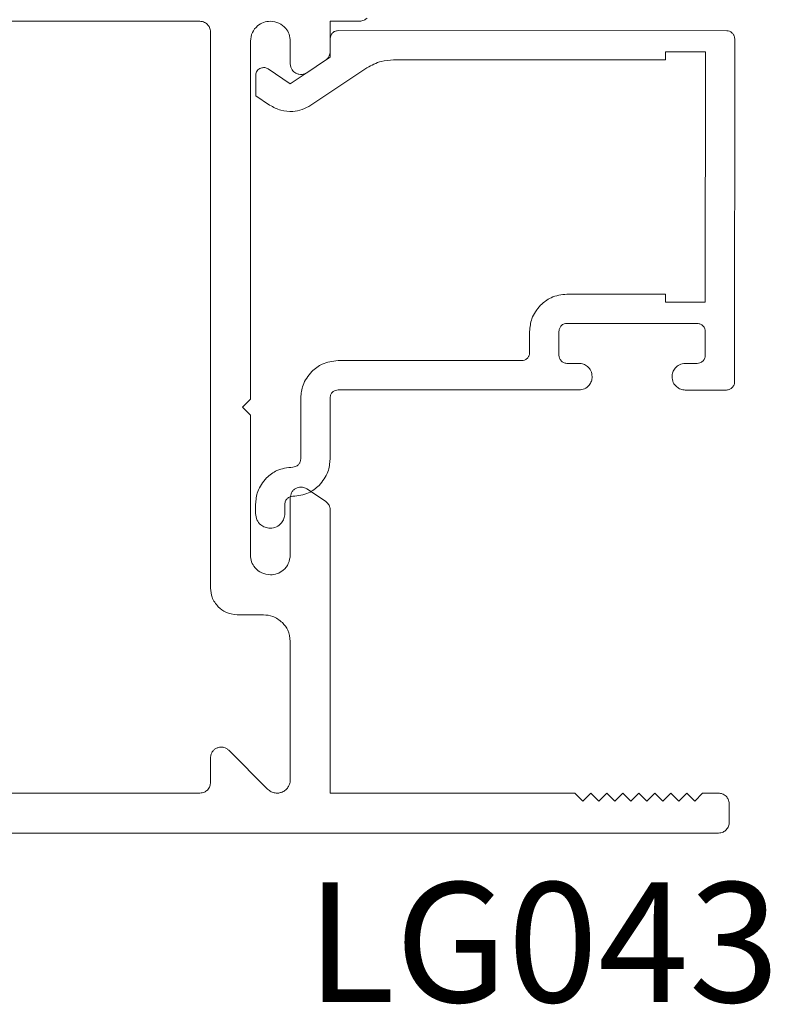
# Paper-space layout 'PG(4)' of a CAD drawing. Units: millimetres. Extents: x 10 to 205, y 4 to 287.
# Drawn here: x 54 to 63, y 53 to 65 of the extents above; entities that cross this region are included whole.
import ezdxf

# ---------------------------------------------------------------- set-up
doc = ezdxf.new("R2010")
doc.units = ezdxf.units.MM
doc.layers.add('GHOST', color=9, linetype='Continuous')
doc.layers.add('TEXTOS_EM_PORTUGUES', color=7, linetype='Continuous')
doc.styles.add('SLDTEXTSTYLE0', font='TXT', dxfattribs={"width": 0.7})

psp = doc.layouts.new('PG(4)')

# ---------------------------------------------------------------- linework, layer by layer
at = {"layer": 'GHOST', "linetype": 'Continuous', "lineweight": 18}
for p, q in [((56.034, 65.339), (53.467, 65.339)), ((57.667, 65.339), (58.034, 65.339)), ((57.667, 64.96), (57.667, 65.339)), ((56.167, 58.239), (56.167, 65.205)), ((57.667, 65.122), (57.667, 64.889)), ((62.634, 65.22), (57.767, 65.222)), ((62.732, 60.82), (62.734, 65.12)), ((56.667, 60.606), (56.667, 65.089)), ((57.167, 65.089), (57.167, 64.805)), ((57.667, 64.889), (57.167, 64.556)), ((61.867, 64.954), (62.367, 64.954)), ((61.867, 64.854), (61.867, 64.954)), ((62.367, 64.954), (62.365, 61.821)), ((57.167, 64.556), (56.889, 64.741)), ((57.374, 64.694), (57.607, 64.85)), ((57.425, 64.287), (58.127, 64.755)), ((58.46, 64.856), (61.867, 64.854)), ((56.733, 64.658), (56.733, 64.404)), ((56.733, 64.404), (56.908, 64.288)), ((61.866, 61.92), (60.632, 61.921)), ((61.866, 61.821), (61.866, 61.92)), ((62.365, 61.821), (61.866, 61.821)), ((60.632, 61.554), (62.265, 61.554)), ((60.165, 61.455), (60.165, 61.188)), ((60.532, 61.155), (60.532, 61.455)), ((62.365, 61.454), (62.365, 61.154)), ((60.066, 61.088), (57.765, 61.089)), ((60.782, 61.054), (60.632, 61.054)), ((62.265, 61.054), (62.115, 61.054)), ((57.765, 60.722), (60.782, 60.721)), ((62.115, 60.72), (62.632, 60.72)), ((56.567, 60.505), (56.667, 60.606)), ((57.298, 60.622), (57.298, 59.856)), ((57.665, 59.856), (57.665, 60.622)), ((56.667, 60.405), (56.567, 60.505)), ((56.667, 58.655), (56.667, 60.405)), ((57.607, 59.328), (57.374, 59.483)), ((57.167, 59.372), (57.167, 58.655)), ((56.731, 59.289), (56.731, 59.173)), ((57.098, 59.173), (57.098, 59.289)), ((57.667, 55.672), (57.667, 59.216)), ((56.833, 57.905), (56.501, 57.905)), ((57.167, 55.839), (57.167, 57.572)), ((56.167, 55.805), (56.167, 56.114)), ((56.395, 56.209), (56.882, 55.721)), ((53.467, 55.672), (56.034, 55.672)), ((60.733, 55.672), (57.667, 55.672)), ((60.833, 55.572), (60.733, 55.672)), ((60.933, 55.672), (60.833, 55.572)), ((61.033, 55.572), (60.933, 55.672)), ((61.133, 55.672), (61.033, 55.572)), ((61.233, 55.572), (61.133, 55.672)), ((61.333, 55.672), (61.233, 55.572)), ((61.433, 55.572), (61.333, 55.672)), ((61.533, 55.672), (61.433, 55.572)), ((61.633, 55.572), (61.533, 55.672)), ((61.733, 55.672), (61.633, 55.572)), ((61.833, 55.572), (61.733, 55.672)), ((61.933, 55.672), (61.833, 55.572)), ((62.033, 55.572), (61.933, 55.672)), ((62.133, 55.672), (62.033, 55.572)), ((62.233, 55.572), (62.133, 55.672)), ((62.333, 55.672), (62.233, 55.572)), ((62.533, 55.672), (62.333, 55.672)), ((62.666, 55.305), (62.666, 55.539)), ((39.269, 55.172), (62.533, 55.172))]:
    psp.add_line(p, q, dxfattribs=at)
for points, knots in [([(58.034, 65.339), (58.053, 65.341), (58.089, 65.345), (58.116, 65.368), (58.128, 65.378)], [0, 0, 0, 0, 0.556341, 1, 1, 1, 1]), ([(56.128, 65.299), (56.112, 65.312), (56.085, 65.334), (56.049, 65.337), (56.034, 65.339)], [0, 0, 0, 0, 0.559077, 1, 1, 1, 1]), ([(56.167, 65.205), (56.165, 65.225), (56.161, 65.26), (56.138, 65.287), (56.128, 65.299)], [0, 0, 0, 0, 0.559237, 1, 1, 1, 1]), ([(56.667, 65.089), (56.672, 65.126), (56.681, 65.199), (56.748, 65.28), (56.83, 65.33), (56.887, 65.336), (56.917, 65.339)], [0, 0, 0, 0, 0.284038, 0.558546, 0.775606, 1, 1, 1, 1]), ([(56.917, 65.339), (56.954, 65.334), (57.027, 65.324), (57.109, 65.258), (57.158, 65.176), (57.164, 65.118), (57.167, 65.089)], [0, 0, 0, 0, 0.284084, 0.558169, 0.775117, 1, 1, 1, 1]), ([(57.696, 65.193), (57.687, 65.181), (57.67, 65.16), (57.668, 65.134), (57.667, 65.122)], [0, 0, 0, 0, 0.558909, 1, 1, 1, 1]), ([(57.767, 65.222), (57.752, 65.22), (57.726, 65.217), (57.705, 65.2), (57.696, 65.193)], [0, 0, 0, 0, 0.558951, 1, 1, 1, 1]), ([(62.704, 65.191), (62.693, 65.2), (62.672, 65.217), (62.646, 65.219), (62.634, 65.22)], [0, 0, 0, 0, 0.5581699, 1, 1, 1, 1]), ([(62.734, 65.12), (62.732, 65.135), (62.729, 65.162), (62.712, 65.182), (62.704, 65.191)], [0, 0, 0, 0, 0.558123, 1, 1, 1, 1]), ([(57.607, 64.85), (57.617, 64.857), (57.636, 64.872), (57.66, 64.91), (57.664, 64.941), (57.667, 64.96)], [0, 0, 0, 0, 0.2819424, 0.5606539, 1, 1, 1, 1]), ([(56.787, 64.746), (56.778, 64.741), (56.761, 64.73), (56.739, 64.7), (56.735, 64.674), (56.733, 64.658)], [0, 0, 0, 0, 0.284706, 0.561556, 1, 1, 1, 1]), ([(56.889, 64.741), (56.88, 64.746), (56.862, 64.756), (56.826, 64.761), (56.801, 64.752), (56.787, 64.746)], [0, 0, 0, 0, 0.284562, 0.562963, 1, 1, 1, 1]), ([(57.167, 64.805), (57.168, 64.791), (57.17, 64.765), (57.192, 64.721), (57.22, 64.7), (57.237, 64.688)], [0, 0, 0, 0, 0.279974, 0.558104, 1, 1, 1, 1]), ([(58.127, 64.755), (58.185, 64.787), (58.289, 64.844), (58.407, 64.852), (58.46, 64.856)], [0, 0, 0, 0, 0.559439, 1, 1, 1, 1]), ([(57.237, 64.688), (57.25, 64.682), (57.274, 64.672), (57.323, 64.67), (57.355, 64.685), (57.374, 64.694)], [0, 0, 0, 0, 0.2811799, 0.5591639, 1, 1, 1, 1]), ([(56.908, 64.288), (56.954, 64.263), (57.044, 64.214), (57.189, 64.204), (57.319, 64.228), (57.39, 64.267), (57.425, 64.287)], [0, 0, 0, 0, 0.282418, 0.559046, 0.777297, 1, 1, 1, 1]), ([(60.632, 61.921), (60.563, 61.913), (60.439, 61.899), (60.344, 61.819), (60.302, 61.784)], [0, 0, 0, 0, 0.559064, 1, 1, 1, 1]), ([(60.302, 61.784), (60.259, 61.73), (60.182, 61.632), (60.17, 61.509), (60.165, 61.455)], [0, 0, 0, 0, 0.559502, 1, 1, 1, 1]), ([(60.561, 61.525), (60.573, 61.535), (60.594, 61.551), (60.62, 61.553), (60.632, 61.554)], [0, 0, 0, 0, 0.560643, 1, 1, 1, 1]), ([(62.265, 61.554), (62.28, 61.552), (62.307, 61.549), (62.327, 61.532), (62.337, 61.525)], [0, 0, 0, 0, 0.55901, 1, 1, 1, 1]), ([(60.532, 61.455), (60.534, 61.469), (60.537, 61.496), (60.554, 61.516), (60.561, 61.525)], [0, 0, 0, 0, 0.558764, 1, 1, 1, 1]), ([(62.337, 61.525), (62.346, 61.513), (62.362, 61.492), (62.364, 61.466), (62.365, 61.454)], [0, 0, 0, 0, 0.558635, 1, 1, 1, 1]), ([(60.165, 61.188), (60.164, 61.173), (60.16, 61.147), (60.143, 61.126), (60.136, 61.117)], [0, 0, 0, 0, 0.557317, 1, 1, 1, 1]), ([(57.765, 61.089), (57.696, 61.081), (57.572, 61.067), (57.477, 60.987), (57.435, 60.952)], [0, 0, 0, 0, 0.558909, 1, 1, 1, 1]), ([(60.136, 61.117), (60.124, 61.108), (60.103, 61.092), (60.077, 61.089), (60.066, 61.088)], [0, 0, 0, 0, 0.559464, 1, 1, 1, 1]), ([(60.561, 61.084), (60.552, 61.096), (60.535, 61.117), (60.533, 61.143), (60.532, 61.155)], [0, 0, 0, 0, 0.556142, 1, 1, 1, 1]), ([(60.632, 61.054), (60.617, 61.056), (60.591, 61.06), (60.57, 61.077), (60.561, 61.084)], [0, 0, 0, 0, 0.557751, 1, 1, 1, 1]), ([(60.949, 60.888), (60.946, 60.913), (60.939, 60.961), (60.895, 61.016), (60.84, 61.048), (60.802, 61.052), (60.782, 61.054)], [0, 0, 0, 0, 0.283466, 0.55784, 0.775122, 1, 1, 1, 1]), ([(62.115, 61.054), (62.09, 61.051), (62.042, 61.044), (61.987, 61), (61.955, 60.946), (61.951, 60.907), (61.949, 60.887)], [0, 0, 0, 0, 0.283643, 0.557938, 0.77509, 1, 1, 1, 1]), ([(62.336, 61.083), (62.325, 61.074), (62.304, 61.057), (62.277, 61.055), (62.265, 61.054)], [0, 0, 0, 0, 0.55993, 1, 1, 1, 1]), ([(62.365, 61.154), (62.364, 61.139), (62.361, 61.113), (62.344, 61.092), (62.336, 61.083)], [0, 0, 0, 0, 0.56222, 1, 1, 1, 1]), ([(57.435, 60.952), (57.392, 60.898), (57.315, 60.8), (57.303, 60.677), (57.298, 60.622)], [0, 0, 0, 0, 0.559085, 1, 1, 1, 1]), ([(60.782, 60.721), (60.807, 60.724), (60.856, 60.73), (60.91, 60.775), (60.943, 60.829), (60.947, 60.868), (60.949, 60.888)], [0, 0, 0, 0, 0.283341, 0.557618, 0.774853, 1, 1, 1, 1]), ([(61.949, 60.887), (61.952, 60.862), (61.958, 60.814), (62.003, 60.759), (62.057, 60.726), (62.096, 60.722), (62.115, 60.72)], [0, 0, 0, 0, 0.284089, 0.558367, 0.775331, 1, 1, 1, 1]), ([(62.703, 60.75), (62.712, 60.761), (62.728, 60.782), (62.731, 60.809), (62.732, 60.82)], [0, 0, 0, 0, 0.561814, 1, 1, 1, 1]), ([(57.665, 60.622), (57.667, 60.637), (57.67, 60.664), (57.687, 60.684), (57.695, 60.693)], [0, 0, 0, 0, 0.558501, 1, 1, 1, 1]), ([(57.695, 60.693), (57.706, 60.702), (57.727, 60.719), (57.754, 60.721), (57.765, 60.722)], [0, 0, 0, 0, 0.557333, 1, 1, 1, 1]), ([(62.632, 60.72), (62.647, 60.722), (62.673, 60.725), (62.694, 60.742), (62.703, 60.75)], [0, 0, 0, 0, 0.55936, 1, 1, 1, 1]), ([(57.298, 59.856), (57.296, 59.841), (57.293, 59.815), (57.276, 59.794), (57.269, 59.785)], [0, 0, 0, 0, 0.558798, 1, 1, 1, 1]), ([(57.528, 59.525), (57.571, 59.58), (57.649, 59.678), (57.66, 59.801), (57.665, 59.856)], [0, 0, 0, 0, 0.5588471, 1, 1, 1, 1]), ([(57.198, 59.755), (57.129, 59.747), (57.005, 59.733), (56.91, 59.654), (56.868, 59.619)], [0, 0, 0, 0, 0.559215, 1, 1, 1, 1]), ([(57.269, 59.785), (57.257, 59.776), (57.236, 59.759), (57.21, 59.757), (57.198, 59.755)], [0, 0, 0, 0, 0.561807, 1, 1, 1, 1]), ([(56.868, 59.619), (56.825, 59.565), (56.747, 59.467), (56.736, 59.344), (56.731, 59.289)], [0, 0, 0, 0, 0.558641, 1, 1, 1, 1]), ([(57.237, 59.489), (57.226, 59.482), (57.203, 59.467), (57.174, 59.427), (57.17, 59.393), (57.167, 59.372)], [0, 0, 0, 0, 0.2825257, 0.5609712, 1, 1, 1, 1]), ([(57.198, 59.389), (57.267, 59.397), (57.391, 59.411), (57.486, 59.491), (57.528, 59.525)], [0, 0, 0, 0, 0.559445, 1, 1, 1, 1]), ([(57.374, 59.483), (57.362, 59.489), (57.338, 59.502), (57.29, 59.509), (57.257, 59.497), (57.237, 59.489)], [0, 0, 0, 0, 0.283691, 0.562033, 1, 1, 1, 1]), ([(57.098, 59.289), (57.1, 59.304), (57.103, 59.33), (57.12, 59.351), (57.127, 59.36)], [0, 0, 0, 0, 0.561457, 1, 1, 1, 1]), ([(57.127, 59.36), (57.139, 59.369), (57.16, 59.386), (57.186, 59.388), (57.198, 59.389)], [0, 0, 0, 0, 0.558323, 1, 1, 1, 1]), ([(57.667, 59.216), (57.666, 59.229), (57.664, 59.253), (57.646, 59.294), (57.622, 59.315), (57.607, 59.328)], [0, 0, 0, 0, 0.283405, 0.561668, 1, 1, 1, 1]), ([(56.731, 59.173), (56.735, 59.145), (56.742, 59.092), (56.79, 59.032), (56.85, 58.996), (56.893, 58.992), (56.914, 58.989)], [0, 0, 0, 0, 0.2839375, 0.5580297, 0.7749688, 1, 1, 1, 1]), ([(56.914, 58.989), (56.942, 58.993), (56.995, 59), (57.055, 59.049), (57.091, 59.109), (57.096, 59.151), (57.098, 59.173)], [0, 0, 0, 0, 0.2837245, 0.5577659, 0.774864, 1, 1, 1, 1]), ([(56.917, 58.405), (56.879, 58.41), (56.806, 58.42), (56.725, 58.486), (56.676, 58.568), (56.67, 58.626), (56.667, 58.655)], [0, 0, 0, 0, 0.283067, 0.557391, 0.774765, 1, 1, 1, 1]), ([(57.167, 58.655), (57.162, 58.618), (57.152, 58.545), (57.086, 58.463), (57.004, 58.414), (56.946, 58.408), (56.917, 58.405)], [0, 0, 0, 0, 0.283577, 0.557579, 0.774671, 1, 1, 1, 1]), ([(56.265, 58.003), (56.234, 58.042), (56.179, 58.112), (56.171, 58.2), (56.167, 58.239)], [0, 0, 0, 0, 0.559169, 1, 1, 1, 1]), ([(56.501, 57.905), (56.451, 57.911), (56.363, 57.921), (56.295, 57.978), (56.265, 58.003)], [0, 0, 0, 0, 0.559625, 1, 1, 1, 1]), ([(57.069, 57.807), (57.03, 57.838), (56.96, 57.894), (56.872, 57.902), (56.833, 57.905)], [0, 0, 0, 0, 0.55964, 1, 1, 1, 1]), ([(57.167, 57.572), (57.161, 57.622), (57.151, 57.71), (57.094, 57.778), (57.069, 57.807)], [0, 0, 0, 0, 0.5595606, 1, 1, 1, 1]), ([(56.167, 56.114), (56.169, 56.129), (56.171, 56.159), (56.192, 56.195), (56.218, 56.222), (56.239, 56.233), (56.25, 56.238)], [0, 0, 0, 0, 0.282375, 0.558341, 0.776392, 1, 1, 1, 1]), ([(56.25, 56.238), (56.264, 56.242), (56.292, 56.251), (56.333, 56.246), (56.368, 56.232), (56.386, 56.216), (56.395, 56.209)], [0, 0, 0, 0, 0.2810643, 0.5579698, 0.7769037, 1, 1, 1, 1]), ([(56.128, 55.711), (56.14, 55.727), (56.162, 55.755), (56.166, 55.79), (56.167, 55.805)], [0, 0, 0, 0, 0.558042, 1, 1, 1, 1]), ([(57.064, 55.685), (57.08, 55.693), (57.113, 55.711), (57.145, 55.752), (57.163, 55.795), (57.166, 55.824), (57.167, 55.839)], [0, 0, 0, 0, 0.283006, 0.558714, 0.776612, 1, 1, 1, 1]), ([(56.034, 55.672), (56.054, 55.674), (56.089, 55.678), (56.116, 55.701), (56.128, 55.711)], [0, 0, 0, 0, 0.559274, 1, 1, 1, 1]), ([(56.882, 55.721), (56.897, 55.709), (56.925, 55.686), (56.975, 55.672), (57.022, 55.671), (57.05, 55.68), (57.064, 55.685)], [0, 0, 0, 0, 0.28238, 0.558887, 0.777142, 1, 1, 1, 1]), ([(62.627, 55.633), (62.612, 55.645), (62.584, 55.667), (62.548, 55.67), (62.533, 55.672)], [0, 0, 0, 0, 0.55621, 1, 1, 1, 1]), ([(62.666, 55.539), (62.664, 55.559), (62.66, 55.594), (62.637, 55.621), (62.627, 55.633)], [0, 0, 0, 0, 0.558392, 1, 1, 1, 1]), ([(62.627, 55.211), (62.64, 55.227), (62.662, 55.254), (62.665, 55.29), (62.666, 55.305)], [0, 0, 0, 0, 0.560535, 1, 1, 1, 1]), ([(62.533, 55.172), (62.553, 55.174), (62.588, 55.178), (62.615, 55.201), (62.627, 55.211)], [0, 0, 0, 0, 0.560622, 1, 1, 1, 1])]:
    psp.add_open_spline(points, degree=3, knots=knots, dxfattribs=at)

# ---------------------------------------------------------------- texts
at = {"layer": 'TEXTOS_EM_PORTUGUES', "insert": (57.367, 54.554), "char_height": 1.5, "attachment_point": 1, "style": 'SLDTEXTSTYLE0'}
psp.add_mtext('LG043', dxfattribs=at)

doc.saveas('drawing.dxf')
